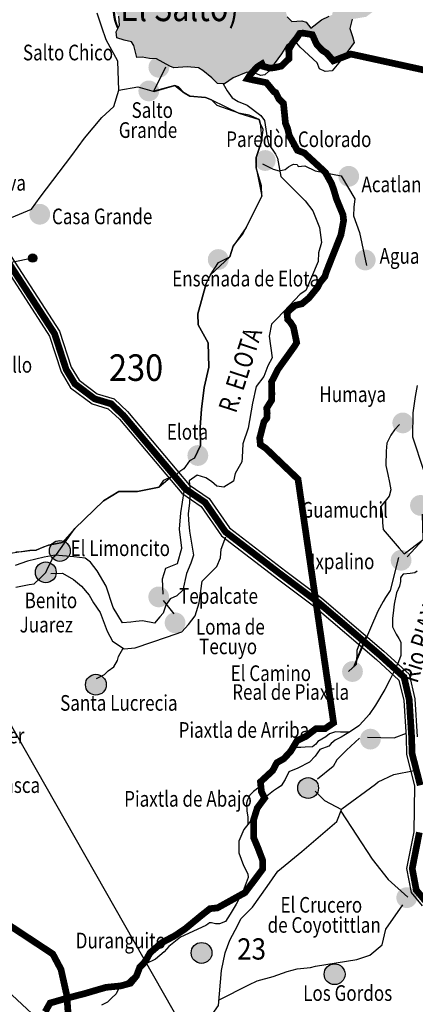
# Model space of a CAD drawing. Units: millimetres. Extents: x 0 to 2529293160181, y 0 to 1053706702311.
# Drawn here: x 272061 to 272094, y 2677877 to 2677958 of the extents above; entities that cross this region are included whole.
import ezdxf
from ezdxf.enums import TextEntityAlignment as Align

# ---------------------------------------------------------------- set-up
doc = ezdxf.new("R2010")
doc.units = ezdxf.units.MM
doc.linetypes.add('ACAD_ISO02W100', pattern=[15, 12, -3])
doc.linetypes.add('ACAD_ISO03W100', pattern=[30, 12, -18])
for name, color, linetype in [('BOLAS', 251, 'Continuous'), ('BRECHA', 110, 'ACAD_ISO03W100'), ('CAMINOREVEST', 30, 'ACAD_ISO02W100'), ('CARR2000', 30, 'ACAD_ISO02W100'), ('CUOTDIV', 5, 'Continuous'), ('KILOMETRAJE', 7, 'Continuous'), ('LIBRENODIV', 1, 'Continuous'), ('LIBRENODIVEST', 8, 'Continuous'), ('LIMITMUNI', 3, 'Continuous'), ('NKM', 7, 'Continuous'), ('POBLADOS', 7, 'Continuous'), ('POLOS1ER', 1, 'Continuous'), ('REVESTIDAEST', 74, 'Continuous'), ('RIO', 131, 'Continuous'), ('RIOS', 160, 'Continuous'), ('TERRACERIA', 34, 'Continuous'), ('TREN', 7, 'TRACKS')]:
    doc.layers.add(name, color=color, linetype=linetype)
doc.styles.add('POBLADOS', font='romand.shx', dxfattribs={"height": 0.007})
doc.styles.add('QQ', font='times.ttf', dxfattribs={"height": 0.0109})
doc.linetypes.add('TRACKS', pattern='A,3.81,[130,ltypeshp.shx,S=6.35,R=0,X=0,Y=0],3.81', length=7.62)

# ---------------------------------------------------------------- blocks, each defined once
blk = doc.blocks.new('B')
at = {"layer": 'KILOMETRAJE'}
blk.add_hatch(color=8, dxfattribs=at).paths.add_polyline_path([(0.00186, -0.00965, 1), (-0.00186, -0.00965, 1)])
blk.add_line((0, -0.00965), (0, 0), dxfattribs=at)
blk.add_circle((0, -0.00965), 0.00186, dxfattribs=at)

msp = doc.modelspace()

# ---------------------------------------------------------------- hatches: boundary and pattern name
at = {"layer": 'BOLAS'}
for points in [[(272071.951, 2677954.31, 1.000001), (272073.663, 2677954.31, 1.000001)], [(272071.123, 2677952.37, 1.000001), (272072.835, 2677952.37, 1.000001)], [(272080.696, 2677946.657, 1.000001), (272082.409, 2677946.657, 1.000001)], [(272087.56, 2677945.363, 1.000001), (272089.272, 2677945.363, 1.000001)], [(272062.158, 2677942.245, 1.000001), (272063.87, 2677942.245, 1.000001)], [(272076.83, 2677938.528, 1.000001), (272078.543, 2677938.528, 1.000001)], [(272088.92, 2677938.488, 1.000001), (272090.633, 2677938.488, 1.000001)], [(272092.001, 2677925.111, 1.000001), (272093.713, 2677925.111, 1.000001)], [(272075.155, 2677922.437, 1.000001), (272076.868, 2677922.437, 1.000001)], [(272093.454, 2677918.341, 1.000001), (272095.166, 2677918.341, 1.000001)], [(272063.751, 2677914.613, 1.000001), (272065.463, 2677914.613, 1.000001)], [(272091.866, 2677913.834, 1.000001), (272093.578, 2677913.834, 1.000001)], [(272062.594, 2677912.854, 1.000001), (272064.307, 2677912.854, 1.000001)], [(272071.937, 2677910.826, 1.000001), (272073.649, 2677910.826, 1.000001)], [(272073.281, 2677908.705, 1.000001), (272074.994, 2677908.705, 1.000001)], [(272087.868, 2677904.699, 1.000001), (272089.58, 2677904.699, 1.000001)], [(272066.712, 2677903.628, 1.000001), (272068.424, 2677903.628, 1.000001)], [(272089.342, 2677899.15, 1.000001), (272091.054, 2677899.15, 1.000001)], [(272084.161, 2677895.145, 1.000001), (272085.874, 2677895.145, 1.000001)], [(272092.326, 2677886.133, 1.000001), (272094.038, 2677886.133, 1.000001)], [(272075.4, 2677881.605, 1.000001), (272077.112, 2677881.605, 1.000001)], [(272086.338, 2677879.856, 1.000001), (272088.05, 2677879.856, 1.000001)]]:
    msp.add_hatch(color=256, dxfattribs=at).paths.add_polyline_path(points)
at = {"layer": 'RIO'}
h = msp.add_hatch(color=256, dxfattribs=at)
h.paths.add_polyline_path([(272080.6, 2677962.825), (272080.888, 2677963.356), (272081.503, 2677964.002), (272082.019, 2677964.807), (272081.721, 2677966.211), (272081.309, 2677967.941), (272080.541, 2677968.964), (272079.028, 2677969.835), (272078.663, 2677970.138), (272077.569, 2677970.122), (272076.9, 2677970.06), (272076.231, 2677969.999), (272075.685, 2677969.528), (272075.785, 2677968.442), (272075.846, 2677967.775), (272075.307, 2677967.22), (272074.889, 2677967.182), (272074.198, 2677967.37), (272074.144, 2677967.955), (272074.394, 2677968.904), (272075.099, 2677970.4), (272075.387, 2677970.931), (272076.01, 2677971.494), (272076.062, 2677971.835), (272075.151, 2677971.667), (272074.931, 2677971.31), (272074.423, 2677970.422), (272073.913, 2677970.459), (272073.518, 2677971.096), (272073.411, 2677971.339), (272072.735, 2677971.361), (272072.127, 2677971.557), (272071.435, 2677971.746), (272071.033, 2677971.83), (272071.272, 2677971.413), (272071.429, 2677971.266), (272071.518, 2677971.077), (272071.641, 2677970.909), (272072.025, 2677970.609), (272072.496, 2677970.063), (272072.983, 2677969.35), (272073.022, 2677968.933), (272072.901, 2677968.416), (272072.164, 2677968.18), (272070.682, 2677968.717), (272069.526, 2677969.369), (272069.169, 2677969.588), (272068.416, 2677970.445), (272067.853, 2677971.067), (272067.336, 2677971.187), (272066.979, 2677970.481), (272067.194, 2677969.07), (272067.894, 2677967.872), (272068.464, 2677967.166), (272068.982, 2677966.12), (272069.181, 2677964.875), (272069.068, 2677964.276), (272068.666, 2677963.144), (272068.675, 2677962.135), (272068.501, 2677961.277), (272068.707, 2677959.949), (272068.852, 2677959.289), (272069.514, 2677958.508), (272069.583, 2677957.757), (272069.295, 2677957.226), (272069.341, 2677956.725), (272069.949, 2677956.528), (272070.549, 2677956.415), (272070.747, 2677956.097), (272071.007, 2677955.11), (272071.424, 2677955.149), (272072.025, 2677955.036), (272072.618, 2677955.006), (272073.699, 2677954.391), (272074.049, 2677954.255), (272075.135, 2677954.355), (272076.07, 2677954.273), (272076.427, 2677954.053), (272077.158, 2677953.447), (272077.621, 2677952.985), (272078.214, 2677952.955), (272078.928, 2677953.441), (272079.984, 2677953.875), (272080.503, 2677953.923), (272080.929, 2677954.386), (272081.315, 2677954.63), (272081.403, 2677954.434), (272081.966, 2677954.286), (272082.068, 2677954.296), (272082.278, 2677954.591), (272082.877, 2677955.404), (272083.173, 2677955.852), (272083.317, 2677956.118), (272083.636, 2677956.316), (272083.801, 2677956.304), (272084.179, 2677956.768), (272084.416, 2677957.134), (272084.687, 2677957.161), (272085.453, 2677957.034), (272085.807, 2677956.248), (272086.268, 2677955.748), (272086.635, 2677955.511), (272087.178, 2677954.882), (272088.016, 2677955.204), (272088.342, 2677955.624), (272088.866, 2677956.346), (272088.736, 2677956.839), (272088.507, 2677957.491), (272088.689, 2677958.266), (272089.851, 2677958.457), (272090.482, 2677958.936), (272091.005, 2677959.657), (272091.02, 2677960.416), (272091.254, 2677961.532), (272091.595, 2677962.405), (272091.998, 2677962.611), (272092.278, 2677963.226), (272092.543, 2677964.008), (272092.801, 2677964.873), (272092.891, 2677965.723), (272092.837, 2677966.308), (272092.791, 2677966.809), (272092.723, 2677966.634), (272092.518, 2677966.11), (272092.321, 2677965.503), (272091.691, 2677965.024), (272091.562, 2677964.591), (272091.381, 2677963.817), (272091.184, 2677963.209), (272090.797, 2677962.837), (272090.402, 2677962.548), (272090.312, 2677961.698), (272090.297, 2677960.939), (272090.009, 2677960.408), (272089.546, 2677959.944), (272089.219, 2677959.83), (272088.832, 2677959.457), (272088.247, 2677959.404), (272087.996, 2677959.381), (272087.449, 2677959.835), (272087.198, 2677959.812), (272087.168, 2677959.22), (272087.055, 2677958.62), (272086.812, 2677958.514), (272086.166, 2677958.202), (272085.301, 2677957.533), (272084.921, 2677958.003), (272084.571, 2677958.139), (272084.153, 2677958.101), (272083.735, 2677958.062), (272083.362, 2677958.449), (272083.233, 2677958.942), (272083.422, 2677959.633), (272083.088, 2677959.602), (272082.776, 2677959.321), (272082.26, 2677959.442), (272081.72, 2677959.813), (272081.742, 2677960.489), (272081.529, 2677960.974), (272081.065, 2677961.436), (272081.194, 2677961.869), (272081.307, 2677962.469)])
h.paths.add_polyline_path([(272091.336, 2677962.261), (272098.836, 2677962.261), (272098.836, 2677964.19), (272091.336, 2677964.19)], flags=9)
h.paths.add_polyline_path([(272061.454, 2677954.561), (272070.962, 2677954.561), (272070.962, 2677956.489), (272061.454, 2677956.489)], flags=9)

# ---------------------------------------------------------------- linework, layer by layer
at = {"layer": 'BRECHA', "ltscale": 0.5}
for points in [[(272081.327, 2677946.371), (272082.212, 2677945.945), (272082.689, 2677945.82), (272083.189, 2677945.909), (272083.463, 2677946.145), (272083.665, 2677946.248), (272083.867, 2677946.351), (272084.164, 2677946.336), (272084.264, 2677946.176), (272084.802, 2677946.224), (272085.652, 2677945.817), (272087.792, 2677945.409), (272088.914, 2677943.508), (272088.846, 2677942.829), (272088.812, 2677942.116), (272089.288, 2677940.757), (272089.865, 2677938.041)], [(272092.6, 2677924.976), (272092.174, 2677924.557), (272091.877, 2677924.107), (272091.557, 2677923.444), (272091.489, 2677922.804), (272091.471, 2677921.619), (272091.624, 2677920.873), (272091.77, 2677920.21), (272091.866, 2677919.628), (272091.744, 2677919.11), (272091.063, 2677918.244), (272091.162, 2677917.62), (272091.182, 2677916.945), (272091.236, 2677916.359), (272092.561, 2677914.833), (272092.985, 2677914.365)], [(272067.674, 2677904.118), (272068.333, 2677904.449), (272068.637, 2677904.769), (272069.109, 2677905.084), (272069.394, 2677905.61), (272069.49, 2677905.932), (272069.881, 2677906.616)]]:
    msp.add_lwpolyline(points, dxfattribs=at)
at = {"layer": 'BRECHA'}
msp.add_lwpolyline([(272077.757, 2677877.736), (272080.209, 2677878.984), (272080.897, 2677879.307), (272082.191, 2677879.671), (272083.364, 2677880.075), (272084.174, 2677880.277), (272085.266, 2677880.399), (272085.671, 2677880.52), (272089.069, 2677881.046), (272090.161, 2677881.409), (272091.173, 2677882.258), (272091.456, 2677883.552), (272092.872, 2677885.533)], dxfattribs=at)
at = {"layer": 'CAMINOREVEST'}
for points in [[(272075.734, 2677922.23), (272075.734, 2677922.23), (272075.734, 2677922.23), (272076.231, 2677923.259), (272076.214, 2677924.774), (272076.322, 2677926.241), (272076.523, 2677928.019), (272076.915, 2677929.694), (272076.853, 2677931.691), (272076.043, 2677933.159), (272076.02, 2677934.067), (272076.702, 2677936.558), (272077.063, 2677937.259), (272077.698, 2677938.288), (272078.628, 2677938.738), (272078.912, 2677939.614), (272079.673, 2677940.594), (272079.985, 2677941.169), (272081.273, 2677943.735), (272081.255, 2677944.583), (272080.816, 2677946.06), (272080.798, 2677946.908), (272081.279, 2677948.287), (272081.377, 2677949.206), (272081.146, 2677949.731), (272081.058, 2677950.027), (272080.236, 2677950.376), (272079.371, 2677950.539), (272077.602, 2677951.187), (272077.136, 2677951.63), (272076.632, 2677951.826), (272075.344, 2677951.95), (272074.895, 2677952.212), (272074.423, 2677952.715), (272074.111, 2677952.808), (272072.392, 2677952.342), (272073.392, 2677954.339)], [(272061.059, 2677911.633), (272062.133, 2677911.853), (272062.554, 2677911.892), (272063.058, 2677912.363), (272063.501, 2677912.828), (272063.703, 2677913.272), (272064.015, 2677913.847), (272064.059, 2677914.033), (272064.398, 2677914.307), (272065.902, 2677916.448), (272068.245, 2677918.727), (272069.521, 2677919.475), (272071.038, 2677919.494), (272072.829, 2677919.841), (272073.201, 2677920.421), (272073.902, 2677920.728)], [(272073.163, 2677911.043), (272073.107, 2677912.312), (272073.391, 2677913.188), (272074.327, 2677913.578), (272074.698, 2677914.826), (272074.494, 2677916.385), (272074.613, 2677917.731), (272074.877, 2677919.492)], [(272063.926, 2677912.743), (272064.895, 2677912.771), (272065.794, 2677912.247), (272066.452, 2677911.701), (272067.067, 2677910.968), (272067.429, 2677910.334), (272067.988, 2677909.536), (272068.554, 2677908.01), (272068.993, 2677907.201), (272069.963, 2677906.562), (272070.867, 2677906.645), (272073.518, 2677907.556), (272074.695, 2677907.968), (272075.248, 2677908.565), (272075.789, 2677909.283), (272076.117, 2677910.344), (272076.378, 2677912.129), (272077.57, 2677913.33), (272077.871, 2677914.025), (272077.925, 2677914.758), (272078.318, 2677915.766)], [(272088.394, 2677904.697), (272089.051, 2677905.311), (272089.1, 2677906.067), (272089.103, 2677906.463), (272089.391, 2677907.201)], [(272089.967, 2677899.316), (272092.152, 2677899.264), (272093.168, 2677899.649)]]:
    msp.add_lwpolyline(points, dxfattribs=at)
at = {"layer": 'CARR2000'}
for p, q in [((272072.433, 2677952.315), (272074.111, 2677952.808)), ((272074.111, 2677952.808), (272074.895, 2677952.212)), ((272074.895, 2677952.212), (272075.344, 2677951.95)), ((272075.344, 2677951.95), (272076.632, 2677951.826)), ((272076.632, 2677951.826), (272077.136, 2677951.63)), ((272077.136, 2677951.63), (272079.371, 2677950.539)), ((272079.371, 2677950.539), (272079.371, 2677950.539)), ((272079.371, 2677950.539), (272081.058, 2677950.027)), ((272081.058, 2677950.027), (272081.146, 2677949.731)), ((272081.146, 2677949.731), (272081.279, 2677948.287)), ((272081.279, 2677948.287), (272080.798, 2677946.908)), ((272080.798, 2677946.908), (272080.816, 2677946.06)), ((272080.816, 2677946.06), (272081.273, 2677943.735)), ((272081.273, 2677943.735), (272079.985, 2677941.169)), ((272081.273, 2677943.735), (272081.273, 2677943.735)), ((272079.985, 2677941.169), (272078.912, 2677939.614)), ((272078.912, 2677939.614), (272078.628, 2677938.738)), ((272078.628, 2677938.738), (272077.063, 2677937.259)), ((272077.063, 2677937.259), (272076.702, 2677936.558)), ((272076.702, 2677936.558), (272076.02, 2677934.067)), ((272076.02, 2677934.067), (272076.043, 2677933.159)), ((272076.043, 2677933.159), (272076.853, 2677931.691)), ((272076.853, 2677931.691), (272076.915, 2677929.694)), ((272076.915, 2677929.694), (272076.523, 2677928.019)), ((272076.523, 2677928.019), (272076.322, 2677926.241)), ((272076.322, 2677926.241), (272076.214, 2677924.774)), ((272076.214, 2677924.774), (272076.231, 2677923.259)), ((272076.231, 2677923.259), (272075.734, 2677922.23)), ((272073.902, 2677920.728), (272072.829, 2677919.841)), ((272072.829, 2677919.841), (272071.038, 2677919.494)), ((272072.829, 2677919.841), (272072.829, 2677919.841)), ((272069.521, 2677919.475), (272068.245, 2677918.727)), ((272071.038, 2677919.494), (272069.521, 2677919.475)), ((272069.521, 2677919.475), (272069.521, 2677919.475)), ((272068.245, 2677918.727), (272065.902, 2677916.448)), ((272068.245, 2677918.727), (272068.245, 2677918.727)), ((272065.902, 2677916.448), (272064.891, 2677915.296)), ((272063.744, 2677915.085), (272062.722, 2677914.673)), ((272064.891, 2677915.296), (272063.744, 2677915.085)), ((272092.985, 2677914.365), (272094.543, 2677915.527)), ((272062.197, 2677914.625), (272060.42, 2677914.355)), ((272062.722, 2677914.673), (272062.197, 2677914.625))]:
    msp.add_line(p, q, dxfattribs=at)
at = {"layer": 'CUOTDIV', "const_width": 0.551}
msp.add_lwpolyline([(271973.721, 2678007.316), (271979.021, 2678000.66), (271997.496, 2677974.983), (272004.916, 2677960.217), (272009.714, 2677952.992), (272014.235, 2677947.707), (272017.317, 2677944.157), (272019.245, 2677941.386), (272021.742, 2677937.782), (272025.74, 2677931.761), (272035.253, 2677918.186), (272038.901, 2677913.059), (272040.724, 2677911.464), (272041.639, 2677911.108), (272042.116, 2677910.711), (272046.97, 2677900.144), (272051.861, 2677889.35), (272052.683, 2677888.796), (272054.202, 2677887.535), (272058.484, 2677885.197), (272064.082, 2677881.51), (272064.76, 2677880.242), (272065.236, 2677878.115), (272065.591, 2677873.263)], dxfattribs=at)
at = {"layer": 'LIBRENODIV', "color": 7}
for points in [[(272058.907, 2677939.806), (272063.811, 2677932.242), (272064.763, 2677929.312), (272065.553, 2677928.004), (272067.318, 2677926.669), (272068.646, 2677926.275), (272069.558, 2677925.408), (272074.683, 2677919.337), (272076.281, 2677918.248), (272077.944, 2677915.847), (272082.68, 2677912.22), (272085.641, 2677910.001), (272090.69, 2677905.691), (272092.547, 2677904.001), (272092.934, 2677902.329), (272093.127, 2677899.305), (272093.169, 2677897.893), (272093.834, 2677895.306), (272093.763, 2677891.542), (272093.168, 2677888.524), (272093.541, 2677886.549), (272094.451, 2677885.465)], [(272059.758, 2677940.182), (272064.647, 2677932.641), (272065.604, 2677929.696), (272066.248, 2677928.63), (272067.739, 2677927.502), (272069.119, 2677927.092), (272070.228, 2677926.039), (272075.304, 2677920.025), (272076.938, 2677918.911), (272078.617, 2677916.489), (272083.234, 2677912.952), (272086.215, 2677910.718), (272091.297, 2677906.38), (272093.377, 2677904.487), (272093.845, 2677902.463), (272094.045, 2677899.348)]]:
    msp.add_lwpolyline(points, dxfattribs=at)
at = {"layer": 'LIBRENODIV', "const_width": 0.551}
for points in [[(272059.332, 2677939.994), (272064.229, 2677932.441), (272065.183, 2677929.504), (272065.9, 2677928.317), (272067.528, 2677927.085), (272068.883, 2677926.683), (272069.893, 2677925.724), (272074.993, 2677919.681), (272076.61, 2677918.58), (272078.28, 2677916.168), (272082.957, 2677912.586), (272085.928, 2677910.359), (272090.994, 2677906.036), (272092.962, 2677904.244), (272093.39, 2677902.396), (272093.586, 2677899.326), (272093.626, 2677897.957), (272094.295, 2677895.36)], [(272094.221, 2677891.493), (272093.636, 2677888.523), (272093.97, 2677886.752), (272094.838, 2677885.717)]]:
    msp.add_lwpolyline(points, dxfattribs=at)
at = {"layer": 'LIBRENODIVEST'}
for p, q in [((272075.734, 2677922.23), (272075.334, 2677921.99)), ((272074.853, 2677921.35), (272074.533, 2677921.11)), ((272075.334, 2677921.99), (272074.853, 2677921.35)), ((272074.533, 2677921.11), (272074.052, 2677920.71))]:
    msp.add_line(p, q, dxfattribs=at)
for points in [[(272069.511, 2677952.442), (272069.426, 2677954.812), (272068.47, 2677956.574), (272068.111, 2677957.598), (272067.74, 2677958.753)], [(272059.029, 2677941.306), (272062.343, 2677942.667), (272063.045, 2677943.657), (272065.641, 2677947.066), (272066.701, 2677948.485), (272068.13, 2677950.202), (272069.107, 2677951.084), (272069.511, 2677952.442), (272071.073, 2677952.718), (272072.433, 2677952.315)], [(272092.514, 2677914.055), (272091.81, 2677911.343), (272091.438, 2677910.78), (272091.257, 2677910.446), (272090.799, 2677909.663), (272088.834, 2677905.077), (272089.826, 2677907.562)], [(272065.929, 2677873.664), (272072.166, 2677874.49), (272075.209, 2677875.275), (272075.823, 2677875.92), (272076.209, 2677876.292), (272077.196, 2677876.551), (272077.719, 2677877.271), (272077.959, 2677880.152), (272078.246, 2677881.608), (272078.654, 2677882.654), (272079.086, 2677883.451), (272079.586, 2677884.422), (272080.511, 2677885.348), (272081.701, 2677887.054), (272082.595, 2677888.314), (272084.552, 2677889.923), (272087.441, 2677892.375), (272087.849, 2677893.422), (272090.61, 2677895.441), (272090.845, 2677895.631), (272092.134, 2677896.254), (272093.788, 2677896.574)], [(272085.661, 2677894.885), (272086.425, 2677894.115), (272087.825, 2677893.358)]]:
    msp.add_lwpolyline(points, dxfattribs=at)
at = {"layer": 'LIMITMUNI', "const_width": 0.551}
msp.add_lwpolyline([(272099.211, 2677953.081), (272088.595, 2677955.397), (272087.145, 2677954.84), (272086.602, 2677955.469), (272086.236, 2677955.705), (272085.774, 2677956.206), (272085.421, 2677956.991), (272084.655, 2677957.119), (272084.384, 2677957.091), (272084.147, 2677956.725), (272083.781, 2677956.277), (272083.491, 2677955.769), (272083.498, 2677955.017), (272083.187, 2677954.712), (272082.875, 2677954.407), (272082.272, 2677954.277), (272081.933, 2677954.243), (272081.371, 2677954.391), (272081.282, 2677954.587), (272080.896, 2677954.343), (272080.341, 2677953.74), (272080.104, 2677953.373), (272080.525, 2677953.279), (272081.644, 2677953.05), (272082.268, 2677952.293), (272082.41, 2677952.239), (272082.669, 2677951.718), (272083.049, 2677951.346), (272083.09, 2677950.939), (272083.124, 2677950.601), (272083.179, 2677950.059), (272083.213, 2677949.72), (272083.397, 2677949.26), (272083.52, 2677948.725), (272084.192, 2677947.493), (272084.762, 2677947.277), (272086.499, 2677945.675), (272087.002, 2677944.768), (272087.192, 2677944.24), (272087.403, 2677943.509), (272087.947, 2677942.195), (272087.995, 2677941.721), (272087.773, 2677940.536), (272086.563, 2677937.49), (272086.462, 2677937.138), (272086.036, 2677936.616), (272085.867, 2677936.257), (272085.44, 2677935.734), (272085.136, 2677935.362), (272084.567, 2677934.893), (272084.032, 2677934.771), (272083.652, 2677934.459), (272083.341, 2677934.153), (272083.396, 2677933.612), (272083.627, 2677933.361), (272083.871, 2677932.976), (272084.137, 2677931.703), (272083.961, 2677931.411), (272082.581, 2677929.492), (272082.297, 2677928.916), (272082.067, 2677928.483), (272082.095, 2677927.528), (272082.082, 2677926.979), (272081.67, 2677926.321), (272081.711, 2677925.915), (272081.684, 2677925.502), (272081.441, 2677925.203), (272081.394, 2677924.993), (272081.292, 2677924.641), (272081.245, 2677924.431), (272081.097, 2677923.869), (272081.152, 2677923.327), (272081.593, 2677923.03), (272084.246, 2677920.493), (272087.171, 2677900.49), (272086.467, 2677900.008), (272085.714, 2677900.001), (272084.888, 2677899.37), (272084.17, 2677899.023), (272083.642, 2677898.149), (272083.087, 2677897.545), (272082.505, 2677897.212), (272082.16, 2677896.562), (272081.158, 2677895.639), (272081.24, 2677894.826), (272081.499, 2677894.305), (272080.896, 2677893.492), (272080.586, 2677892.502), (272080.593, 2677891.751), (272080.594, 2677891.066), (272080.955, 2677890.214), (272081.329, 2677889.225), (272081.336, 2677888.473), (272080.673, 2677887.585), (272079.888, 2677886.548), (272077.619, 2677885.292), (272077.009, 2677885.23), (272076.312, 2677884.68), (272075.743, 2677884.212), (272074.985, 2677883.588), (272074.152, 2677883.025), (272073.048, 2677882.434), (272072.072, 2677881.596), (272071.842, 2677881.162), (272071.544, 2677880.722), (272071.233, 2677880.416), (272070.963, 2677879.705), (272070.719, 2677879.406), (272070.476, 2677879.108), (272069.676, 2677878.89), (272069.134, 2677878.835), (272068.456, 2677878.767), (272067.724, 2677878.556), (272066.661, 2677878.243), (272065.326, 2677877.902), (272063.862, 2677877.48), (272063.456, 2677876.755)], dxfattribs=at)
at = {"layer": 'POBLADOS'}
for centre in [(272064.666, 2677914.602), (272063.51, 2677912.844), (272067.627, 2677903.617), (272085.077, 2677895.134), (272076.315, 2677881.595), (272087.253, 2677879.846)]:
    msp.add_circle(centre, 0.856, dxfattribs=at)
at = {"layer": 'POLOS1ER', "color": 1}
msp.add_line((271999.639, 2678007.316), (272098.108, 2677834.553), dxfattribs=at)
at = {"layer": 'REVESTIDAEST'}
for points in [[(272061.041, 2677914.518), (272061.566, 2677914.567), (272061.777, 2677914.586), (272062.197, 2677914.625), (272062.722, 2677914.673), (272063.334, 2677914.941), (272063.744, 2677915.085), (272064.891, 2677915.296)], [(272087.78, 2677893.243), (272090.341, 2677889.296), (272091.661, 2677887.618), (272093.278, 2677886.179)]]:
    msp.add_lwpolyline(points, dxfattribs=at)
at = {"layer": 'RIOS'}
for points in [[(272088.689, 2677958.266), (272088.507, 2677957.491), (272088.736, 2677956.839), (272088.866, 2677956.346), (272088.342, 2677955.624), (272087.733, 2677954.841), (272087.05, 2677954.02), (272086.465, 2677953.967), (272086.024, 2677954.179), (272085.811, 2677954.664), (272084.427, 2677955.968), (272084.145, 2677956.279), (272083.636, 2677956.316), (272083.317, 2677956.118), (272083.173, 2677955.852), (272082.877, 2677955.404), (272082.278, 2677954.591), (272081.83, 2677953.961), (272081.519, 2677953.68), (272081.184, 2677953.649), (272080.485, 2677953.921), (272079.984, 2677953.875), (272078.928, 2677953.441), (272078.214, 2677952.955), (272077.621, 2677952.985), (272077.158, 2677953.447), (272076.427, 2677954.053), (272076.07, 2677954.273), (272075.135, 2677954.355), (272074.049, 2677954.255), (272073.699, 2677954.391), (272072.618, 2677955.006), (272072.025, 2677955.036), (272071.424, 2677955.149), (272071.007, 2677955.11), (272070.747, 2677956.097), (272070.549, 2677956.415), (272069.949, 2677956.528), (272069.341, 2677956.725), (272069.295, 2677957.226), (272069.583, 2677957.757), (272069.514, 2677958.508)], [(272083.362, 2677958.449), (272083.735, 2677958.062), (272084.153, 2677958.101), (272084.571, 2677958.139), (272084.921, 2677958.003), (272085.301, 2677957.533), (272086.166, 2677958.202), (272086.812, 2677958.514)], [(272078.092, 2677952.961), (272078.417, 2677952.384), (272078.82, 2677951.794), (272079.336, 2677951.493), (272080.059, 2677951.212), (272081.185, 2677950.34), (272081.5, 2677949.951), (272081.703, 2677948.506), (272081.817, 2677948.029), (272082.383, 2677947.176), (272082.554, 2677946.843), (272082.832, 2677945.336), (272084.827, 2677943.36), (272085.463, 2677942.513), (272086.005, 2677941.169), (272086.189, 2677939.932), (272085.919, 2677939.071), (272085.914, 2677938.374), (272084.888, 2677935.996), (272084.429, 2677935.675), (272083.537, 2677934.757), (272082.519, 2677933.688), (272082.073, 2677933.229), (272081.886, 2677932.236), (272082.12, 2677930.447), (272081.762, 2677929.787), (272081.424, 2677928.92), (272080.802, 2677928.096), (272080.508, 2677926.745), (272080.139, 2677924.691), (272079.7, 2677923.397), (272079.663, 2677922.279), (272079.626, 2677921.927), (272079.086, 2677920.971), (272078.936, 2677920.331), (272078.144, 2677919.84), (272077.578, 2677919.927), (272077.125, 2677920.303), (272076.678, 2677920.611), (272075.961, 2677920.823), (272075.307, 2677920.345), (272075.358, 2677919.792), (272075.353, 2677919.095), (272075.334, 2677918.536), (272075.203, 2677917.688), (272075.254, 2677917.136), (272075.336, 2677916.237), (272075.641, 2677914.256), (272075.422, 2677913.608), (272075.083, 2677912.741), (272074.789, 2677911.39), (272074.274, 2677910.925), (272073.74, 2677910.667), (272073.369, 2677910.145), (272073.15, 2677909.498), (272072.898, 2677909.196), (272072.459, 2677908.668), (272071.465, 2677908.855), (272070.912, 2677908.804), (272070.497, 2677908.766), (272069.805, 2677908.703), (272069.062, 2677909.958), (272068.481, 2677911.716), (272067.738, 2677912.971), (272067.184, 2677913.686), (272066.737, 2677913.994), (272065.819, 2677914.118), (272064.272, 2677914.254), (272063.379, 2677914.103), (272062.015, 2677913.768), (272061.003, 2677913.396)], [(272094.048, 2677928.173), (272093.89, 2677927.276), (272093.692, 2677925.933), (272093.672, 2677923.964), (272094.566, 2677921.236)], [(272094.042, 2677912.931), (272093.853, 2677912.794), (272093.654, 2677912.775), (272093.455, 2677912.757), (272092.897, 2677912.706), (272092.752, 2677912.532), (272092.683, 2677912.405), (272092.673, 2677912.083), (272092.586, 2677911.713), (272092.355, 2677911.17), (272092.16, 2677910.229), (272092.067, 2677909.498), (272092.024, 2677909.092), (272092.01, 2677908.369), (272092.308, 2677907.754), (272092.54, 2677907.414), (272092.689, 2677907.106), (272092.699, 2677906.47), (272092.699, 2677906.029), (272092.507, 2677905.489), (272092.171, 2677904.776), (272091.799, 2677904.019), (272091.39, 2677903.219), (272090.623, 2677901.944), (272090.091, 2677901.172), (272089.617, 2677900.647), (272089.245, 2677900.239), (272088.564, 2677899.775), (272088.144, 2677899.535), (272087.804, 2677899.303), (272087.304, 2677899.056), (272086.967, 2677898.785), (272086.786, 2677898.567), (272086.047, 2677898.299), (272085.656, 2677897.741), (272085.179, 2677897.255), (272084.219, 2677896.765), (272083.483, 2677896.457), (272083.18, 2677895.827), (272082.865, 2677895.316), (272082.561, 2677895.127), (272082.22, 2677894.895), (272081.808, 2677894.576), (272081.471, 2677894.305), (272081.127, 2677893.671), (272080.791, 2677892.957), (272079.778, 2677891.74), (272079.384, 2677890.78), (272079.392, 2677889.818), (272079.77, 2677888.769), (272080.115, 2677888.078), (272080.14, 2677887.799), (272079.744, 2677886.688), (272079.162, 2677885.591), (272078.674, 2677884.783), (272078.287, 2677884.185), (272077.783, 2677883.979), (272077.461, 2677883.989), (272077.131, 2677884.079), (272076.971, 2677884.064), (272076.819, 2677883.97), (272076.671, 2677883.836), (272074.588, 2677882.882), (272073.614, 2677882.11), (272073.252, 2677881.675), (272072.543, 2677881.088), (272071.735, 2677880.692), (272070.066, 2677879.174), (272069.461, 2677878.583), (272069.291, 2677878.246), (272068.922, 2677877.891), (272068.592, 2677877.54), (272068.092, 2677877.293)], [(272088.452, 2677899.711), (272087.737, 2677899.713), (272087.333, 2677899.756), (272086.842, 2677899.577), (272086.544, 2677899.336), (272085.885, 2677898.956), (272085.719, 2677898.727), (272085.445, 2677898.515), (272084.834, 2677898.486), (272084.489, 2677898.454), (272084.169, 2677898.451), (272083.623, 2677898.294), (272083.104, 2677897.847), (272082.938, 2677897.618), (272082.753, 2677897.308), (272082.487, 2677896.724), (272082.068, 2677896.339), (272081.595, 2677895.975), (272081.323, 2677895.443), (272081.051, 2677895.205), (272080.578, 2677894.842), (272080.284, 2677894.548), (272080.08, 2677894.156), (272079.999, 2677893.882), (272080.031, 2677893.245), (272080.127, 2677892.774), (272080.122, 2677892.153)]]:
    msp.add_lwpolyline(points, dxfattribs=at)
at = {"layer": 'TERRACERIA'}
for points in [[(272093.224, 2677914.12), (272094.543, 2677915.527), (272094.472, 2677917.609)], [(272073.17, 2677910.535), (272074.025, 2677909.424)], [(272089.299, 2677899.228), (272088.226, 2677898.239), (272087.431, 2677897.448), (272087.135, 2677896.901), (272085.843, 2677895.867)]]:
    msp.add_lwpolyline(points, dxfattribs=at)
at = {"layer": 'TREN'}
msp.add_lwpolyline([(272089.66, 2677834.553), (272083.35, 2677838.792), (272081.645, 2677841.888), (272078.434, 2677845.93), (272072.471, 2677853.556), (272062.115, 2677863.265), (272062.358, 2677868.793), (272063.579, 2677875.495), (272060.747, 2677878.126), (272058.029, 2677877.709), (272055.151, 2677879.029), (272047.493, 2677887.834), (272042.555, 2677902.477), (272041.217, 2677904.992), (272043.84, 2677910.071), (272042.308, 2677913.1), (272039.484, 2677913.841), (272019.104, 2677943.638), (272001.856, 2677971.069), (271997.445, 2677977.989), (271993.367, 2677997.8), (271991.822, 2678007.316)], dxfattribs=at)

# ---------------------------------------------------------------- block references
at = {"layer": 'KILOMETRAJE', "xscale": 183.6654468620817, "yscale": 183.6654468774796, "zscale": 183.6654468722233, "rotation": 102.2151167682338}
msp.add_blockref('B', (272060.701, 2677938.271), dxfattribs=at)

# ---------------------------------------------------------------- texts
at = {"layer": 'NKM', "color": 10, "style": 'QQ', "width": 0.9}
msp.add_text('230', height=2.181, dxfattribs=at).set_placement((272070.933, 2677928.562), align=Align.CENTER)
at = {"layer": 'NKM', "style": 'QQ', "width": 0.9}
msp.add_text('23', height=1.7448, dxfattribs=at).set_placement((272080.429, 2677881.05), align=Align.CENTER)
at = {"layer": 'POBLADOS', "style": 'POBLADOS', "width": 0.8}
for s, height, p in [('Salto Chico', 1.28566, (272061.628, 2677954.882)), ('Salto', 1.2857, (272070.561, 2677950.155)), ('Grande', 1.2857, (272069.511, 2677948.513)), ('Paredòn Colorado', 1.28566, (272078.341, 2677947.762)), ('Nueva', 1.2857, (272057.717, 2677944.181)), ('Acatlan', 1.2857, (272089.465, 2677944.058)), ('Casa Grande', 1.28566, (272064.017, 2677941.428)), ('Agua Caliente', 1.28566, (272090.95, 2677938.181)), ('Ensenada de Elota', 1.28566, (272073.898, 2677936.317)), ('El Bolillo', 1.2857, (272056.646, 2677929.239)), ('Humaya', 1.2857, (272085.999, 2677926.823)), ('Elota', 1.2857, (272073.464, 2677923.741)), ('Guamuchil', 1.2857, (272084.528, 2677917.336)), ('El Limoncito', 1.28566, (272065.547, 2677914.181)), ('Ixpalino', 1.2857, (272085.266, 2677913.102)), ('Tepalcate', 1.2857, (272074.466, 2677910.263)), ('Benito', 1.2857, (272061.772, 2677909.9)), ('Juarez', 1.2857, (272061.358, 2677907.909)), ('Loma de', 1.2857, (272075.851, 2677907.736)), ('Tecuyo', 1.2857, (272076.117, 2677906.122)), ('El Camino ', 1.2857, (272078.702, 2677903.921)), ('Real de Piaxtla', 1.28566, (272078.836, 2677902.376)), ('Santa Lucrecia', 1.28566, (272064.687, 2677901.481)), ('Pueblo Pider', 1.28566, (272053.342, 2677898.8)), ('Piaxtla de Arriba', 1.28566, (272074.426, 2677899.257)), ('Celestino Gasca', 1.28566, (272052.687, 2677894.732)), ('Piaxtla de Abajo', 1.28566, (272069.952, 2677893.604)), ('El Crucero ', 1.28566, (272082.804, 2677884.901)), ('de Coyotittlan', 1.28566, (272081.747, 2677883.251)), ('Duranguito', 1.2857, (272065.971, 2677881.97)), ('Los Gordos', 1.2857, (272084.668, 2677877.658))]:
    msp.add_text(s, height=height, dxfattribs=at).set_placement(p)
at = {"layer": 'RIO', "color": 7, "style": 'POBLADOS', "width": 0.8}
for s, height, rotation, p in [('R. ELOTA', 1.5428, 72.03023, (272079.137, 2677925.85)), ('Rio PIAXTLA', 1.54279, 72.74669, (272094.056, 2677903.666))]:
    msp.add_text(s, height=height, rotation=rotation, dxfattribs=at).set_placement(p)
at = {"layer": 'RIOS', "style": 'POBLADOS', "width": 0.8}
msp.add_text('(El Salto)', height=2.3142, dxfattribs=at).set_placement((272068.773, 2677958.101))

doc.saveas('drawing.dxf')
